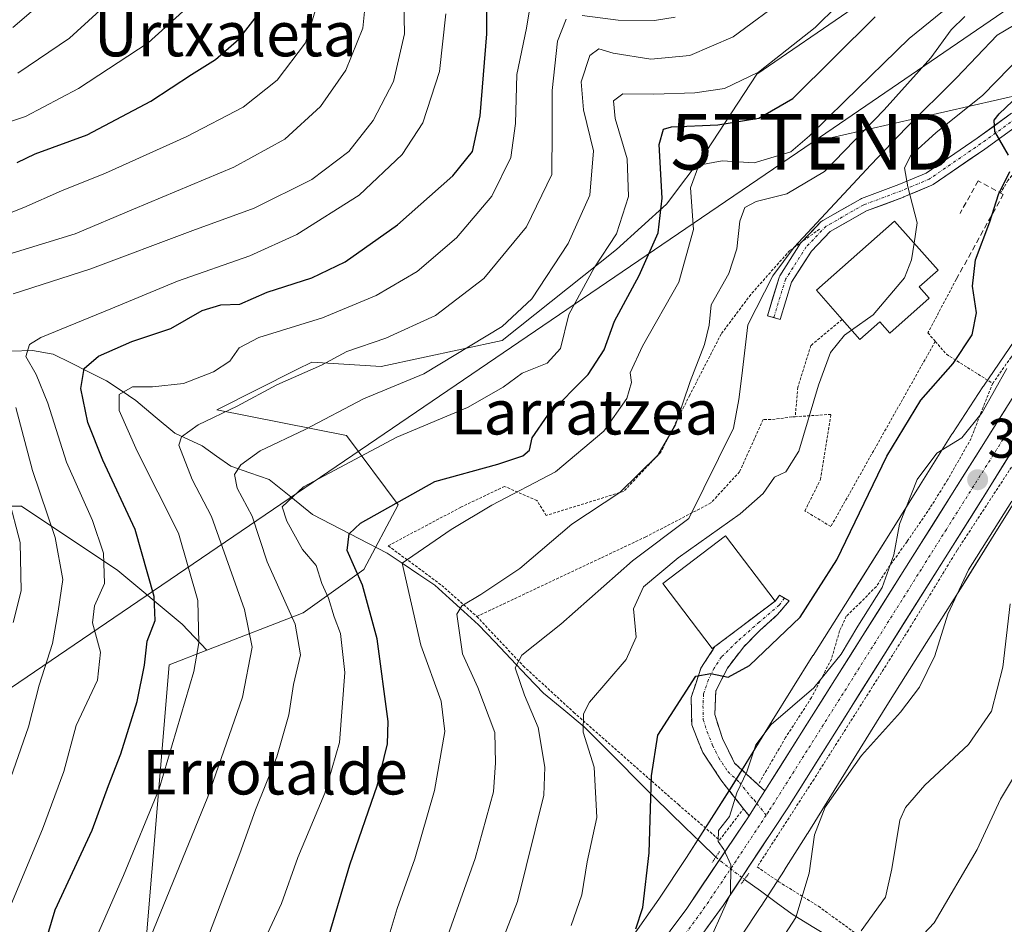
# Model space of a CAD drawing. Units: metres. Extents: x 596613 to 600051, y 4770757 to 4773120.
# Drawn here: x 598511 to 598687, y 4771854 to 4772016 of the extents above; entities that cross this region are included whole.
import ezdxf
from ezdxf.enums import TextEntityAlignment as Align

# ---------------------------------------------------------------- set-up
doc = ezdxf.new("R2010")
doc.units = ezdxf.units.M
doc.header["$MEASUREMENT"] = 0
for name, pattern in [('TRAZO_Y_PUNTO', [1, 0.5, -0.25, 0, -0.25]), ('TRAZOS', [0.75, 0.5, -0.25]), ('TRAZOS2', [0.375, 0.25, -0.125]), ('TRAZOSX2', [1.5, 1, -0.5])]:
    doc.linetypes.add(name, pattern=pattern)
doc.layers.get('0').update_dxf_attribs({"lineweight": 5})
for name, color, linetype, lineweight in [('Alambrada', 19, 'TRAZOS', 0), ('Arbolado forestal CxS', 92, 'Continuous', 0), ('Camino', 19, 'TRAZOSX2', 0), ('Camino Cxs', 19, 'Continuous', 0), ('Camino eje', 19, 'TRAZO_Y_PUNTO', 0), ('Carretera de calzada única', 19, 'Continuous', 13), ('Carretera de calzada única Cxs', 19, 'Continuous', 13), ('Carretera de calzada única eje', 19, 'TRAZO_Y_PUNTO', 0), ('Carátula', 7, 'Continuous', 5), ('Corriente natural lineal', 142, 'Continuous', 13), ('Corriente natural lineal oculto', 19, 'TRAZO_Y_PUNTO', 13), ('Curva de nivel maestra', 36, 'Continuous', 30), ('Curva de nivel normal', 36, 'Continuous', 0), ('Edificación', 1, 'Continuous', 13), ('Edificación Cxs', 1, 'Continuous', 13), ('Núcleo urbano CxS', 19, 'Continuous', 0), ('Obra de contención lineal', 1, 'TRAZOSX2', 13), ('Pista', 135, 'Continuous', 13), ('Pista Cxs', 135, 'Continuous', 0), ('Pista eje', 135, 'TRAZO_Y_PUNTO', 0), ('Prado CxS', 92, 'Continuous', 0), ('Puente lineal', 2, 'TRAZOS2', 0), ('Punto de cota en terreno', 7, 'Continuous', 0), ('Rótulo de punto de cota en terreno', 19, 'Continuous', 0), ('Tendido', 6, 'Continuous', 0), ('Texto cartográfico', 19, 'Continuous', 0), ('Torre de tendido puntual', 7, 'Continuous', 0)]:
    doc.layers.add(name, color=color, linetype=linetype, lineweight=lineweight)
doc.styles.add('Arial', font='txt', dxfattribs={"height": 0.2})

# ---------------------------------------------------------------- blocks, each defined once
blk = doc.blocks.new('*U157')
at = {"layer": 'Arbolado forestal CxS', "color": 92, "linetype": 'Continuous', "lineweight": 0}
blk.add_polyline3d([(598640.1555, 4771851.8199, 366.066), (598643.6889, 4771857.1483, 365.8688), (598643.7517, 4771857.2445, 365.8706), (598647.9069, 4771863.7105, 365.4535), (598647.9347, 4771863.7539, 365.4452), (598652.0527, 4771870.2539, 364.3951), (598652.0975, 4771870.3255, 364.3828), (598659.3487, 4771882.0421, 362.6957), (598666.6071, 4771893.7439, 364.3008), (598673.4053, 4771904.5339, 364.4684), (598680.2203, 4771915.3135, 362.4347), (598680.2459, 4771915.3543, 362.4265), (598685.8801, 4771924.3865, 361.8576), (598685.8837, 4771924.3921, 361.8579), (598691.4793, 4771933.3789, 362.7089)], dxfattribs=at)
blk = doc.blocks.new('*U160')
at = {"layer": 'Núcleo urbano CxS', "color": 19, "linetype": 'Continuous', "lineweight": 0}
for points in [[(598620.4065, 4771851.4099, 372.1285), (598625.3847, 4771858.4967, 371.6073), (598630.3219, 4771865.9425, 371.1642), (598634.4323, 4771872.3385, 370.136), (598638.5141, 4771878.7811, 369.7443), (598645.7451, 4771890.4653, 369.3531), (598645.7495, 4771890.4721, 369.3528), (598653.0249, 4771902.2011, 369.9198), (598653.0545, 4771902.2487, 369.922), (598659.8709, 4771913.0677, 369.9467), (598659.8775, 4771913.0783, 369.9474), (598666.6829, 4771923.8429, 368.8984), (598672.3027, 4771932.8517, 368.04), (598677.9473, 4771941.9169, 368.5798), (598678.0503, 4771942.0781, 368.5875), (598683.5437, 4771950.4471, 368.8251), (598683.5799, 4771950.5019, 368.8214), (598683.6305, 4771950.5767, 368.8154), (598689.2807, 4771958.8297, 368.2411)], [(598691.4793, 4771933.3789, 362.7089), (598685.8837, 4771924.3921, 361.8579), (598685.8801, 4771924.3865, 361.8576), (598680.2459, 4771915.3543, 362.4265), (598680.2203, 4771915.3135, 362.4347), (598673.4053, 4771904.5339, 364.4684), (598666.6071, 4771893.7439, 364.3008), (598659.3487, 4771882.0421, 362.6957), (598652.0975, 4771870.3255, 364.3828), (598652.0527, 4771870.2539, 364.3951), (598647.9347, 4771863.7539, 365.4452), (598647.9069, 4771863.7105, 365.4535), (598643.7517, 4771857.2445, 365.8706), (598643.6889, 4771857.1483, 365.8688), (598640.1555, 4771851.8199, 366.066)]]:
    blk.add_polyline3d(points, dxfattribs=at)
blk = doc.blocks.new('*U211')
at = {"layer": 'Curva de nivel normal', "color": 36, "linetype": 'Continuous', "lineweight": 0}
blk.add_polyline3d([(598602.76, 4772021.73, 420), (598601.63, 4772014.82, 420), (598599.89, 4772006.48, 420), (598599.65, 4771997.68, 420), (598598.8, 4771991.57, 420), (598595.43, 4771984.68, 420), (598589.09, 4771977.15, 420), (598582, 4771971.15, 420), (598574.67, 4771966.82, 420), (598565.02, 4771962.82, 420), (598553.62, 4771959.3, 420), (598550.06, 4771957.41, 420), (598548.38, 4771955.06, 420), (598545.5, 4771953.15, 420), (598540.1, 4771951.05, 420), (598534.56, 4771950.44, 420), (598530.93, 4771950.46, 420), (598528.57, 4771949.05, 420), (598528.57, 4771946.21, 420), (598531.78, 4771938.87, 420), (598539.22, 4771924.2, 420), (598542.69, 4771912.08, 420), (598542.83, 4771904.52, 420), (598541.95, 4771899.34, 420), (598535.74, 4771878.31, 420), (598529.33, 4771862.75, 420), (598522.15, 4771846.34, 420)], dxfattribs=at)
blk = doc.blocks.new('*U224')
at = {"layer": 'Curva de nivel normal', "color": 36, "linetype": 'Continuous', "lineweight": 0}
blk.add_polyline3d([(598648.5, 4772020.5201, 410), (598638.7401, 4772013.2402, 410), (598630.94, 4772009.9001, 410), (598623.9401, 4772009.25, 410), (598617.2001, 4772010.3, 410), (598614.6, 4772011.08, 410), (598613.03, 4772009.9001, 410), (598611.4601, 4772005.1501, 410), (598611.8601, 4772000.1501, 410), (598613.67, 4771992.8199, 410), (598613.03, 4771984.8201, 410), (598609.14, 4771976.1501, 410), (598602.5801, 4771966.26, 410), (598597.3, 4771961.27, 410), (598583.1901, 4771952.7901, 410), (598572.4, 4771948.27, 410), (598561.9001, 4771942.79, 410), (598553.8599, 4771938.9702, 410), (598550.3901, 4771936.43, 410), (598549.2701, 4771934.72, 410), (598549.7501, 4771932.2802, 410), (598552.4299, 4771927.2001, 410), (598555.1001, 4771919.0401, 410), (598560.1401, 4771907.8701, 410), (598561.0601, 4771902.3602, 410), (598559.84, 4771897.0099, 410), (598559.0101, 4771891.59, 410), (598556.87, 4771884.0401, 410), (598553.0301, 4771874.5302, 410), (598550.2299, 4771866.6801, 410), (598543.12, 4771848.1101, 410)], dxfattribs=at)
blk = doc.blocks.new('*U241')
at = {"layer": 'Curva de nivel normal', "color": 36, "linetype": 'Continuous', "lineweight": 0}
blk.add_polyline3d([(598508.66, 4771856.26, 430), (598514.81, 4771871.08, 430), (598518.6, 4771881.4, 430), (598520.83, 4771889.64, 430), (598524.66, 4771897.82, 430), (598525.21, 4771902.81, 430), (598523.78, 4771908.07, 430), (598524.14, 4771911.15, 430), (598525.92, 4771915.15, 430), (598525.76, 4771920.56, 430), (598523.79, 4771926.45, 430), (598519.12, 4771936.9, 430), (598515.74, 4771947.49, 430), (598513.64, 4771952.68, 430), (598511.78, 4771955.91, 430), (598512.47, 4771958.01, 430), (598514.5, 4771959.31, 430), (598527.07, 4771964.44, 430), (598539.03, 4771969.38, 430), (598551.99, 4771973.96, 430), (598560.46, 4771977.75, 430), (598571.6, 4771984.82, 430), (598579.32, 4771992.14, 430), (598583.04, 4771997.82, 430), (598586, 4772007.04, 430), (598587.18, 4772017.37, 430)], dxfattribs=at)
blk = doc.blocks.new('*U269')
at = {"layer": 'Curva de nivel maestra', "color": 36, "linetype": 'Continuous', "lineweight": 30}
blk.add_polyline3d([(598510.26, 4771990.67, 450), (598513.48, 4771992.25, 450), (598522.79, 4771995.69, 450), (598534.25, 4772001.68, 450), (598541.55, 4772006.49, 450), (598545.82, 4772009.19, 450), (598550, 4772012.82, 450), (598553.39, 4772017.15, 450)], dxfattribs=at)
blk = doc.blocks.new('*U275')
at = {"layer": 'Curva de nivel maestra', "color": 36, "linetype": 'Continuous', "lineweight": 30}
blk.add_polyline3d([(598514.28, 4771847.15, 425), (598517.04, 4771856.57, 425), (598523.68, 4771870.9, 425), (598526.63, 4771878.88, 425), (598528.84, 4771884.56, 425), (598531.77, 4771893.96, 425), (598533.08, 4771900.5, 425), (598533.6, 4771904.82, 425), (598535, 4771908.49, 425), (598534.86, 4771912.82, 425), (598531.43, 4771924.83, 425), (598525.62, 4771937.29, 425), (598522.94, 4771944.03, 425), (598521.69, 4771950.14, 425), (598522.3, 4771953.7, 425), (598524.87, 4771955.96, 425), (598530.84, 4771958.58, 425), (598537.85, 4771960.9, 425), (598543.46, 4771964.12, 425), (598546.8, 4771965.18, 425), (598550.2, 4771965.29, 425), (598555.1, 4771967.42, 425), (598563.1, 4771969.98, 425), (598569.12, 4771972.88, 425), (598578.51, 4771979.5, 425), (598588.45, 4771988.28, 425), (598591.95, 4771992.66, 425), (598593.32, 4771999.08, 425), (598594.54, 4772013.82, 425), (598594.45, 4772025.15, 425)], dxfattribs=at)
blk = doc.blocks.new('5PATER')
at = {"layer": 'Carátula', "linetype": 'Continuous', "lineweight": 5}
h = blk.add_hatch(color=250, dxfattribs=at)
edge = h.paths.add_edge_path()
edge.add_ellipse((0, 0.01), major_axis=(-1.33, -1.34), ratio=0.999422, start_angle=0, end_angle=360)
blk = doc.blocks.new('5TTEND')
blk.add_text('5TTEND', height=10).set_placement((0, 0), align=Align.MIDDLE_CENTER)

msp = doc.modelspace()

# ---------------------------------------------------------------- linework, layer by layer
at = {"layer": 'Alambrada', "color": 19, "linetype": 'TRAZOS', "lineweight": 0}
for points in [[(598685.29, 4771951.06, 370.56), (598688.6, 4771955.77, 370.3), (598696.24, 4771964.59, 367.58), (598699.57, 4771968.99, 367.24), (598710.92, 4771984.71, 366.65), (598707.6, 4771991.23, 367.94), (598703.8, 4771996.24, 369.36), (598700.37, 4771998.75, 370.57), (598698.44, 4771998.96, 371.27), (598695.53, 4771996.85, 371.96), (598691.83, 4771992.59, 373.1), (598688.03, 4771987.48, 374.35), (598686.68, 4771985.21, 374.73)], [(598654.21, 4771978.74, 384.47), (598648.89, 4771974.91, 385.07), (598641.88, 4771967.01, 385.85), (598636.57, 4771959.92, 388), (598630.94, 4771948.96, 389.07), (598625.76, 4771938.74, 390.06), (598619.07, 4771931.67, 389.58), (598605.19, 4771927.37, 391.65), (598603.51, 4771930.03, 393.36), (598597.71, 4771932.58, 396.5), (598589.87, 4771928.84, 396.44), (598576.83, 4771921.92, 397.04), (598586.43, 4771914.81, 391.31), (598592.73, 4771909.22, 388.94)], [(598678.75, 4771969.73, 377.05), (598673.67, 4771960.13, 377.72), (598674.99, 4771958.59, 376.86)], [(598658.28, 4771962.53, 380.47), (598652.67, 4771957.85, 381.9), (598650.32, 4771950.37, 381.81), (598649.86, 4771945.07, 381.05)], [(598674.99, 4771958.59, 376.86), (598656.26, 4771925.37, 376.35), (598651.58, 4771928.18, 377.24), (598654.39, 4771933.8, 377.57), (598656.27, 4771945.5, 378.12), (598649.86, 4771945.07, 381.05)], [(598674.99, 4771958.59, 376.86), (598676.98, 4771956.29, 375.55), (598685.29, 4771951.06, 370.56)], [(598685.29, 4771951.06, 370.56), (598683.57, 4771946.78, 370.26), (598681.42, 4771941.16, 369.12), (598677.21, 4771933.76, 368.02), (598674.06, 4771928.73, 368.12), (598669.93, 4771922.68, 368.96), (598666.44, 4771917.8, 370.17), (598664.39, 4771914.57, 370.31), (598661.62, 4771911.8, 371.01), (598659.02, 4771909.27, 371.29), (598657.83, 4771906.64, 371.28), (598656.35, 4771901.58, 370.58), (598652.78, 4771894.68, 369.71), (598648.14, 4771887.51, 369.33), (598643.19, 4771879.01, 369.55)], [(598649.86, 4771945.07, 381.05), (598649.25, 4771945.03, 381.22), (598645.5, 4771944.56, 382.32), (598644.1, 4771944.56, 382.91), (598639.88, 4771935.21, 383.52), (598634.73, 4771929.59, 383.52), (598623.03, 4771923.51, 385.61), (598592.73, 4771909.22, 388.94)], [(598688.67, 4771936.04, 366.49), (598678.91, 4771921.11, 366.77), (598670.16, 4771906.77, 367.69), (598653.23, 4771880.04, 367.87), (598643.03, 4771864.27, 368.87), (598646.9, 4771861.63, 366.5), (598654.03, 4771857.21, 363.46), (598661.21, 4771851.99, 359.86), (598667.39, 4771847.67, 355.69), (598671.99, 4771844.23, 352.15), (598677.12, 4771841.06, 350.33), (598682.21, 4771839.64, 349.6)], [(598592.73, 4771909.22, 388.94), (598601.05, 4771900.36, 384.51), (598610.12, 4771892.02, 380.45), (598623.55, 4771880.17, 375.14), (598628.89, 4771875.46, 372.93), (598636.28, 4771869.08, 369.88), (598640.57, 4771874.7, 369.72)]]:
    msp.add_polyline3d(points, dxfattribs=at)
at = {"layer": 'Arbolado forestal CxS', "color": 92, "linetype": 'Continuous', "lineweight": 0}
for points in [[(598705.66, 4772041.27, 393.79), (598682.67, 4772030.79, 395.91), (598660.28, 4772018.38, 399.83), (598642.97, 4772006.54, 401.96), (598633.88, 4771992.68, 393.14), (598626.76, 4771983.24, 397.41), (598617.76, 4771975.1, 401.37), (598597.25, 4771958.76, 405.73), (598575.54, 4771954.1, 409.63), (598563.13, 4771954.88, 413.08), (598560.45, 4771953.54, 412.96), (598546.07, 4771946.34, 412.93), (598569.34, 4771941.69, 404.58), (598578.64, 4771929.27, 397.38), (598572.44, 4771917.64, 398.5), (598561.58, 4771909.88, 407.51), (598544.28, 4771903.18, 417.77)], [(598660.28, 4772018.38, 399.83), (598642.97, 4772006.54, 401.96), (598633.88, 4771992.68, 393.14), (598626.76, 4771983.24, 397.41), (598617.76, 4771975.1, 401.37), (598597.25, 4771958.76, 405.73), (598575.54, 4771954.1, 409.63), (598563.13, 4771954.88, 413.08), (598560.45, 4771953.54, 412.96), (598546.07, 4771946.34, 412.93), (598569.34, 4771941.69, 404.58), (598578.64, 4771929.27, 397.38), (598572.44, 4771917.64, 398.5), (598561.58, 4771909.88, 407.51), (598544.28, 4771903.18, 417.77), (598539.88, 4771907.87, 420.59), (598528.34, 4771917.49, 427.69), (598511.02, 4771929.03, 437.48), (598490.82, 4771929.03, 451.31)], [(598691.48, 4771933.38, 362.71), (598685.88, 4771924.39, 361.86), (598685.88, 4771924.39, 361.86), (598680.25, 4771915.35, 362.43), (598680.22, 4771915.31, 362.43), (598673.41, 4771904.53, 364.47), (598666.61, 4771893.74, 364.3), (598659.35, 4771882.04, 362.7), (598652.1, 4771870.33, 364.38), (598652.05, 4771870.25, 364.4), (598647.93, 4771863.75, 365.45), (598647.91, 4771863.71, 365.45), (598643.75, 4771857.24, 365.87), (598643.69, 4771857.15, 365.87), (598640.16, 4771851.82, 366.07)], [(598544.28, 4771903.18, 417.77), (598539.88, 4771907.87, 420.59), (598528.34, 4771917.49, 427.69), (598511.02, 4771929.03, 437.48), (598490.82, 4771929.03, 451.31), (598471.59, 4771915.57, 459.77), (598452.35, 4771920.37, 465.34), (598419.64, 4771921.34, 483.18), (598397.68, 4771916.27, 494.52), (598369.62, 4771909.79, 512.07), (598316.72, 4771910.75, 543.2), (598304.3, 4771907.84, 549.41), (598293.88, 4771905.65, 553.91), (598290.36, 4771899.32, 554.82)], [(598544.28, 4771903.18, 417.77), (598539.88, 4771907.87, 420.59), (598528.34, 4771917.49, 427.69), (598511.02, 4771929.03, 437.48), (598490.82, 4771929.03, 451.31), (598471.59, 4771915.57, 459.77), (598452.35, 4771920.37, 465.34), (598419.64, 4771921.34, 483.18), (598397.68, 4771916.27, 494.52), (598369.62, 4771909.79, 512.07), (598316.72, 4771910.75, 543.2), (598304.3, 4771907.84, 549.41), (598293.88, 4771905.65, 553.91), (598290.36, 4771899.32, 554.82)], [(598490.82, 4771929.03, 451.31), (598511.02, 4771929.03, 437.48), (598528.34, 4771917.49, 427.69), (598539.88, 4771907.87, 420.59), (598544.28, 4771903.18, 417.77), (598537.54, 4771900.57, 420.87), (598532.88, 4771844.71, 412.25), (598531.22, 4771826.11, 409.73), (598522.57, 4771806.87, 400.94), (598520.64, 4771789.56, 394.69), (598520.64, 4771765.51, 391.54), (598522.57, 4771746.27, 387.78), (598520.64, 4771714.53, 383.75), (598516.35, 4771699.21, 386), (598512.09, 4771694.91, 387.21), (598508.53, 4771688.42, 386.67)], [(598544.28, 4771903.18, 417.77), (598537.54, 4771900.57, 420.87), (598532.88, 4771844.71, 412.25)]]:
    msp.add_polyline3d(points, dxfattribs=at)
at = {"layer": 'Camino', "color": 19, "linetype": 'TRAZOSX2', "lineweight": 0}
for points in [[(598647.92, 4771912.53), (598648.78, 4771912.04), (598646.7, 4771909.55), (598643.49, 4771906.72), (598640.62, 4771903.8), (598637.69, 4771899.97), (598635.62, 4771895.88), (598635.42, 4771891.65), (598636.81, 4771887.3), (598638.99, 4771882.89), (598643.19, 4771879.02), (598643.2, 4771879.01), (598644.4, 4771877.92)], [(598635.45, 4771903.81), (598638.73, 4771906.3), (598642.48, 4771909.14), (598646.16, 4771911.94), (598646.23, 4771911.99)], [(598646.23, 4771911.99), (598647.06, 4771913.02), (598647.92, 4771912.53)], [(598641.57, 4771873.44), (598640.58, 4771874.7), (598636.53, 4771879.89), (598633.26, 4771884.84), (598631.29, 4771889.8), (598631.19, 4771894.7), (598632.94, 4771899.92), (598635.45, 4771903.81)]]:
    msp.add_lwpolyline(points, dxfattribs=at)
at = {"layer": 'Camino Cxs', "color": 19, "linetype": 'Continuous', "lineweight": 0}
for points in [[(598644.4, 4771877.92), (598642.99, 4771875.68)], [(598642.99, 4771875.68), (598641.57, 4771873.44)]]:
    msp.add_lwpolyline(points, dxfattribs=at)
msp.add_polyline3d([(598644.4, 4771877.92, 369.47), (598642.99, 4771875.68, 369.55), (598641.57, 4771873.44, 369.61), (598640.58, 4771874.7, 369.72), (598638.56, 4771877.3, 370.01), (598636.53, 4771879.89, 370.49), (598634.9, 4771882.37, 371.15), (598633.26, 4771884.84, 371.69), (598632.28, 4771887.32, 372.2), (598631.29, 4771889.8, 372.78), (598631.19, 4771894.7, 373.84), (598632.07, 4771897.31, 374.42), (598632.94, 4771899.92, 375.19), (598635.45, 4771903.81, 376.32), (598639.02, 4771906.52, 376.93), (598642.59, 4771909.23, 377.37), (598646.16, 4771911.94, 377.31), (598646.23, 4771911.99, 377.31), (598647.06, 4771913.02, 377.24), (598648.78, 4771912.04, 376.61), (598646.7, 4771909.55, 377.04), (598643.49, 4771906.72, 376.65), (598640.62, 4771903.8, 376.44), (598637.69, 4771899.97, 375.15), (598635.62, 4771895.88, 374), (598635.42, 4771891.65, 372.8), (598636.81, 4771887.3, 371.61), (598638.99, 4771882.89, 370.41), (598641.09, 4771880.95, 369.88), (598643.19, 4771879.02, 369.55), (598643.2, 4771879.01, 369.55), (598644.4, 4771877.92, 369.47)], close=True, dxfattribs=at)
at = {"layer": 'Camino eje', "color": 19, "linetype": 'TRAZO_Y_PUNTO', "lineweight": 0}
for points in [[(598647.92, 4771912.53), (598647, 4771911.25), (598643.41, 4771908.22), (598639.39, 4771904.67), (598636.62, 4771901.96), (598635.32, 4771899.95), (598634.28, 4771897.9), (598633.41, 4771895.29), (598633.31, 4771893.18), (598633.36, 4771890.73), (598634.05, 4771888.55), (598635.04, 4771886.07), (598636.13, 4771883.87), (598637.76, 4771881.39), (598639.87, 4771879.45), (598641.89, 4771876.86), (598642.49, 4771876.31), (598642.99, 4771875.68)], [(598642.99, 4771875.68), (598644.65, 4771873.55)]]:
    msp.add_lwpolyline(points, dxfattribs=at)
at = {"layer": 'Carretera de calzada única', "color": 19, "linetype": 'Continuous', "lineweight": 13}
for points in [[(598644.4, 4771877.92), (598669.51, 4771917.75), (598698.07, 4771963.09), (598703.92, 4771971.17), (598706.94, 4771974.84), (598712.87, 4771980.48), (598715.49, 4771982.47)], [(598696.67, 4771951.66), (598684.46, 4771931.99), (598648.53, 4771874.89), (598636.92, 4771857.34), (598628.17, 4771845.34)], [(598624.44, 4771848.81), (598630.39, 4771856.84), (598641.57, 4771873.44)]]:
    msp.add_lwpolyline(points, dxfattribs=at)
at = {"layer": 'Carretera de calzada única Cxs', "color": 19, "linetype": 'Continuous', "lineweight": 13}
for points in [[(598644.4, 4771877.92), (598642.99, 4771875.68)], [(598642.99, 4771875.68), (598641.57, 4771873.44)]]:
    msp.add_lwpolyline(points, dxfattribs=at)
for points in [[(598627.42, 4771852.83, 371.04), (598630.39, 4771856.84, 371.04), (598632.63, 4771860.16, 370.82), (598634.86, 4771863.48, 370.64), (598637.1, 4771866.8, 369.84), (598639.33, 4771870.12, 369.78), (598641.57, 4771873.44, 369.61), (598642.99, 4771875.68, 369.55), (598644.4, 4771877.92, 369.47), (598646.91, 4771881.9, 369.25), (598649.42, 4771885.89, 369.21), (598651.93, 4771889.87, 369.21), (598654.44, 4771893.85, 369.27), (598656.96, 4771897.84, 369.27), (598659.47, 4771901.82, 369.51), (598661.98, 4771905.8, 369.09), (598664.49, 4771909.78, 369.19), (598667, 4771913.77, 368.77), (598669.51, 4771917.75, 368.9), (598672.11, 4771921.87, 368.24), (598674.7, 4771925.99, 368.02), (598677.3, 4771930.12, 367.76), (598679.9, 4771934.24, 367.78), (598682.49, 4771938.36, 367.78), (598685.09, 4771942.48, 368.21), (598687.68, 4771946.6, 368.03)], [(598689.34, 4771939.86, 367), (598686.9, 4771935.92, 367.15), (598684.46, 4771931.99, 367), (598681.89, 4771927.91, 367.34), (598679.33, 4771923.83, 367.5), (598676.76, 4771919.75, 367.51), (598674.19, 4771915.68, 367.32), (598671.63, 4771911.6, 367.96), (598669.06, 4771907.52, 368), (598666.5, 4771903.44, 368.48), (598663.93, 4771899.36, 368.25), (598661.36, 4771895.28, 368.6), (598658.8, 4771891.2, 368.27), (598656.23, 4771887.13, 368.66), (598653.66, 4771883.05, 368.42), (598651.1, 4771878.97, 368.99), (598648.53, 4771874.89, 368.47), (598646.21, 4771871.38, 369.1), (598643.89, 4771867.87, 369.08), (598641.56, 4771864.36, 369.71), (598639.24, 4771860.85, 369.71), (598636.92, 4771857.34, 369.95), (598634, 4771853.34, 370.01)]]:
    msp.add_polyline3d(points, dxfattribs=at)
at = {"layer": 'Carretera de calzada única eje', "color": 19, "linetype": 'TRAZO_Y_PUNTO', "lineweight": 0}
for points in [[(598717.81, 4771981.12), (598716.07, 4771979.81), (598713.37, 4771977.55), (598710.41, 4771974.73), (598708.64, 4771972.94), (598707.14, 4771971.1), (598705.94, 4771969.65), (598703.03, 4771965.6), (598697.37, 4771957.38), (598691.26, 4771947.54), (598676.98, 4771924.86), (598672.5, 4771917.73), (598659.03, 4771896.32), (598645.05, 4771874.16), (598644.65, 4771873.55)], [(598644.65, 4771873.55), (598639.25, 4771865.39), (598633.66, 4771857.09), (598629.28, 4771851.09)]]:
    msp.add_lwpolyline(points, dxfattribs=at)
at = {"layer": 'Corriente natural lineal', "color": 142, "linetype": 'Continuous', "lineweight": 13}
for points in [[(598509.11, 4771956.86, 431.2), (598512.98, 4771956.98, 429.48), (598516.69, 4771956.33, 428.18), (598519.88, 4771954.72, 426.88), (598523.07, 4771953.11, 424.85), (598526.26, 4771951.51, 422.3), (598528.9, 4771949.76, 420.13), (598531.53, 4771948.01, 417.74), (598535.03, 4771945.08, 417.18), (598538.53, 4771942.15, 415.37), (598540.99, 4771940.98, 414.14), (598543.45, 4771939.82, 413.04), (598546.01, 4771938.01, 411.86), (598548.56, 4771936.21, 410.65), (598552, 4771935, 408.82), (598555.44, 4771933.79, 407.23), (598559.34, 4771930.67, 405.1), (598563.23, 4771927.55, 403.21), (598566.59, 4771925.81, 401.33), (598569.95, 4771924.08, 399.45), (598573.3, 4771922.34, 398.12), (598576.66, 4771920.6, 396.64), (598579.51, 4771918.68, 394.7), (598582.35, 4771916.76, 393.4), (598585.2, 4771914.84, 391.88), (598587.81, 4771912.47, 390.61), (598590.42, 4771910.11, 389.81), (598593.03, 4771907.74, 388.54), (598595.94, 4771904.68, 386.68), (598598.85, 4771901.61, 385.5), (598601.76, 4771898.54, 383.79), (598604.67, 4771895.47, 382.74), (598608.34, 4771892.44, 381), (598612.01, 4771889.41, 379.69), (598615.16, 4771886.24, 378.47), (598618.31, 4771883.07, 377.35), (598621.46, 4771879.89, 376), (598624.61, 4771876.72, 374.65), (598627.36, 4771874.04, 373.41), (598630.1, 4771871.37, 372.3), (598632.85, 4771868.69, 371.2), (598635.59, 4771866.01, 370.24)], [(598640.74, 4771862.04, 369.61), (598643.6, 4771859.96, 368.15), (598646.46, 4771857.87, 366.62), (598649.32, 4771855.78, 365.03), (598652.9, 4771853.6, 363.27), (598656.48, 4771851.41, 361.41), (598660.06, 4771849.23, 359.37), (598663, 4771847.22, 357.32), (598665.95, 4771845.21, 354.77), (598668.89, 4771843.2, 352.63), (598672.13, 4771841.1, 351.26), (598675.36, 4771838.99, 350.32), (598678.6, 4771836.89, 349.7), (598681.92, 4771834.92, 349.15), (598682.69, 4771834.47, 349.09)]]:
    msp.add_polyline3d(points, dxfattribs=at)
at = {"layer": 'Corriente natural lineal oculto', "color": 19, "linetype": 'TRAZO_Y_PUNTO', "lineweight": 13}
msp.add_polyline3d([(598635.59, 4771866.01, 370.24), (598638.17, 4771864.03, 369.93), (598640.74, 4771862.04, 369.61)], dxfattribs=at)
at = {"layer": 'Curva de nivel maestra', "color": 36, "linetype": 'Continuous', "lineweight": 30}
for points in [[(598566.25, 4771852.06, 400), (598569.96, 4771864.68, 400), (598574.9, 4771879.02, 400), (598576.7, 4771886.39, 400), (598576.83, 4771890.4, 400), (598574.84, 4771905.21, 400), (598572.22, 4771914.84, 400), (598569.49, 4771921.06, 400), (598569.82, 4771924.06, 400), (598571.83, 4771925.95, 400), (598585.18, 4771933.45, 400), (598596.52, 4771936.58, 400), (598601.01, 4771938.03, 400), (598602.18, 4771939.1, 400), (598602.67, 4771941.26, 400), (598605.48, 4771945.34, 400), (598612.7, 4771952.68, 400), (598615.6, 4771957.08, 400), (598617.46, 4771962.2, 400), (598621.83, 4771970.39, 400), (598625.27, 4771978.1, 400), (598625.97, 4771984.32, 400), (598625.47, 4771993.93, 400), (598626.25, 4771996.71, 400), (598627.66, 4771997.08, 400), (598635.95, 4771997.43, 400), (598643.3, 4771998.68, 400), (598649.42, 4772002.17, 400), (598664.18, 4772016.82, 400)], [(598688.1, 4771992.01, 375), (598685.66, 4771996.25, 375), (598685.58, 4771998.31, 375), (598686.44, 4771999.43, 375), (598691.32, 4772004.02, 375)], [(598621.26, 4771853.15, 375), (598622.51, 4771856.99, 375), (598623.63, 4771866.82, 375), (598624.07, 4771880.63, 375), (598625.21, 4771887.93, 375), (598632.03, 4771898.53, 375), (598634.71, 4771899, 375), (598637.8, 4771898.32, 375), (598641.63, 4771900.4, 375), (598650.73, 4771909.11, 375), (598657.32, 4771919.38, 375), (598666.29, 4771937.97, 375), (598672.42, 4771948.06, 375), (598678.17, 4771954.6, 375), (598681.63, 4771959.77, 375), (598682.36, 4771963.74, 375), (598681.66, 4771968.51, 375), (598682.23, 4771973.21, 375), (598684.79, 4771980.08, 375), (598686.36, 4771984.94, 375), (598688.35, 4771989.09, 375)]]:
    msp.add_polyline3d(points, dxfattribs=at)
at = {"layer": 'Curva de nivel normal', "color": 36, "linetype": 'Continuous', "lineweight": 0}
for points in [[(598509.56, 4771967.14, 435), (598523.28, 4771971.55, 435), (598541.75, 4771978.49, 435), (598552.77, 4771982.51, 435), (598563.1, 4771987.65, 435), (598569.77, 4771992.68, 435), (598574.1, 4771998.24, 435), (598577.78, 4772005.25, 435), (598579.76, 4772013.82, 435), (598579.5, 4772025.59, 435)], [(598510.36, 4772006.71, 460), (598519.61, 4772013.04, 460), (598533.99, 4772026.15, 460)], [(598553.5, 4771848.76, 405), (598557.66, 4771857.69, 405), (598560.62, 4771865.95, 405), (598565.44, 4771877.51, 405), (598568.08, 4771886.58, 405), (598569.03, 4771899.18, 405), (598568.28, 4771906.15, 405), (598567.15, 4771909.15, 405), (598566.1, 4771912.49, 405), (598564.9, 4771915.15, 405), (598563.88, 4771918.4, 405), (598561.46, 4771921.22, 405), (598558.61, 4771926.34, 405), (598557.79, 4771928.89, 405), (598561.62, 4771932.47, 405), (598578.35, 4771941.4, 405), (598591.08, 4771946.7, 405), (598597.46, 4771950.4, 405), (598600.85, 4771952.88, 405), (598605.32, 4771954.68, 405), (598607.77, 4771957.32, 405), (598609.25, 4771963.43, 405), (598613.8, 4771971.82, 405), (598617.81, 4771977.88, 405), (598619.97, 4771984.6, 405), (598619.68, 4771991.36, 405), (598617.56, 4771998.61, 405), (598617.26, 4772001.74, 405), (598618.94, 4772003.02, 405), (598624.49, 4772002.97, 405), (598631.83, 4772003.22, 405), (598637.14, 4772004, 405), (598643.26, 4772006.92, 405), (598653.43, 4772014.94, 405), (598661.43, 4772022.91, 405)], [(598564.2, 4772019.49, 445), (598561.99, 4772012.19, 445), (598556.89, 4772005.49, 445), (598550.81, 4772000.66, 445), (598540.67, 4771995.34, 445), (598526.1, 4771988.76, 445), (598518.18, 4771985.59, 445), (598511.43, 4771982.62, 445), (598500.74, 4771978.39, 445)], [(598541.83, 4772019.49, 455), (598533.73, 4772012.2, 455), (598521.26, 4772003.98, 455), (598511.77, 4771998.98, 455), (598502.77, 4771995.98, 455)], [(598508.58, 4771974.18, 440), (598520.64, 4771977.88, 440), (598531.1, 4771982.34, 440), (598549.1, 4771989.85, 440), (598558.27, 4771994.9, 440), (598564.66, 4772000.76, 440), (598569.2, 4772007.27, 440), (598572.27, 4772014.79, 440), (598572.84, 4772020.23, 440)], [(598575.76, 4771847.87, 395), (598578.41, 4771856.82, 395), (598581.58, 4771865.72, 395), (598585.15, 4771877.98, 395), (598586.99, 4771888.56, 395), (598586.35, 4771894.03, 395), (598582.71, 4771904.07, 395), (598579.33, 4771918.82, 395), (598588.15, 4771924.82, 395), (598595.42, 4771929.18, 395), (598606.83, 4771935.16, 395), (598615.5, 4771942.51, 395), (598619.66, 4771948.35, 395), (598620.5, 4771951.22, 395), (598620.22, 4771952.94, 395), (598622.48, 4771957.76, 395), (598628.98, 4771969.22, 395), (598631.6, 4771978.7, 395), (598631.08, 4771986.15, 395), (598632.54, 4771990.24, 395), (598636.75, 4771991.02, 395), (598642.52, 4771990.66, 395), (598649.1, 4771992.6, 395), (598652.43, 4771995.48, 395), (598658.77, 4772001.73, 395), (598670.33, 4772012.97, 395), (598678.78, 4772019.88, 395)], [(598698.1, 4772020.76, 385), (598686.1, 4772013.53, 385), (598678.77, 4772005.92, 385), (598669.77, 4771996.9, 385), (598663.41, 4771990.26, 385), (598649.64, 4771975.49, 385), (598645.82, 4771970.38, 385), (598641.34, 4771961.56, 385), (598640.3, 4771952.39, 385), (598639.76, 4771948.14, 385), (598638.76, 4771943, 385), (598630.78, 4771926.82, 385), (598620.64, 4771919.23, 385), (598607.82, 4771907.85, 385), (598600.78, 4771902.27, 385), (598599.62, 4771900.02, 385), (598601.26, 4771895.1, 385), (598603.74, 4771889.27, 385), (598604.94, 4771882.18, 385), (598604.74, 4771877.17, 385), (598600.03, 4771858.1, 385), (598593.84, 4771842.22, 385)], [(598514.43, 4772019.2, 465), (598509.48, 4772014.94, 465)], [(598533.11, 4771849.04, 415), (598544.45, 4771876.88, 415), (598550.67, 4771894.76, 415), (598552.4, 4771903.69, 415), (598551.04, 4771910.49, 415), (598545.12, 4771927.17, 415), (598541.66, 4771933.82, 415), (598539.28, 4771939.94, 415), (598539.73, 4771941.46, 415), (598542.71, 4771943.61, 415), (598549.71, 4771946.94, 415), (598556.87, 4771950.78, 415), (598564.88, 4771954.33, 415), (598569.41, 4771956.78, 415), (598576.4, 4771959.17, 415), (598585.33, 4771963.24, 415), (598593.99, 4771969.9, 415), (598601.62, 4771979.16, 415), (598606.17, 4771988.55, 415), (598606.27, 4771996.49, 415), (598606.26, 4772003.65, 415), (598607.19, 4772012.49, 415), (598608.73, 4772016.43, 415)], [(598585.55, 4771846.39, 390), (598592.4, 4771865.79, 390), (598595.69, 4771877.78, 390), (598596.06, 4771882.95, 390), (598595.95, 4771888.38, 390), (598592.91, 4771896.45, 390), (598590.14, 4771902.51, 390), (598589.12, 4771909.64, 390), (598590.04, 4771911.15, 390), (598593.47, 4771913.15, 390), (598600.43, 4771917.82, 390), (598609.76, 4771925.82, 390), (598618.38, 4771931.49, 390), (598625.21, 4771938.15, 390), (598628.36, 4771943.63, 390), (598631.02, 4771951.4, 390), (598633.6, 4771958.06, 390), (598634.42, 4771961.49, 390), (598634.79, 4771965.18, 390), (598637.94, 4771970.76, 390), (598639.38, 4771975.23, 390), (598639.89, 4771980.15, 390), (598640.82, 4771982.64, 390), (598642.88, 4771983.7, 390), (598648.34, 4771985.08, 390), (598655.1, 4771989.1, 390), (598665.83, 4772000.15, 390), (598674.19, 4772009.49, 390), (598677.82, 4772014.49, 390), (598680.31, 4772016.92, 390)], [(598611.62, 4772017.11, 415), (598618.09, 4772016.25, 415), (598624.62, 4772016.16, 415), (598628.31, 4772016.78, 415)], [(598671.18, 4771976.24, 380), (598671.72, 4771979.87, 380), (598670.04, 4771986.35, 380), (598669.46, 4771989.73, 380), (598670.63, 4771991.96, 380), (598675.1, 4771996, 380), (598683.5, 4772002.77, 380), (598690.71, 4772010.14, 380)], [(598659.96, 4771960.63, 380), (598663.83, 4771963.35, 380), (598669.46, 4771970.03, 380), (598670.73, 4771973.26, 380), (598671.18, 4771976.24, 380)], [(598609.67, 4771853.77, 380), (598611.58, 4771859.24, 380), (598612.53, 4771865.21, 380), (598614.24, 4771873.17, 380), (598613.76, 4771882.15, 380), (598611.82, 4771888.49, 380), (598611.84, 4771891.77, 380), (598612.96, 4771893.82, 380), (598619.54, 4771901.49, 380), (598621.32, 4771905.53, 380), (598620.85, 4771910.57, 380), (598622.66, 4771914.54, 380), (598628.83, 4771919.77, 380), (598639.95, 4771927.65, 380), (598644.1, 4771931.3, 380), (598646.12, 4771934.23, 380), (598648.2, 4771935.19, 380), (598650.52, 4771938.9, 380), (598654.01, 4771950.75, 380), (598656.16, 4771956.63, 380), (598658.7, 4771959.74, 380), (598659.96, 4771960.63, 380)], [(598633.39, 4771848.58, 370), (598638.24, 4771859.43, 370), (598638.28, 4771864.64, 370), (598637.06, 4771867.41, 370), (598636.04, 4771868.85, 370), (598636.12, 4771870.79, 370), (598638.06, 4771873.34, 370), (598639.4, 4771877.56, 370), (598641.15, 4771881.34, 370), (598642.81, 4771886.16, 370), (598645.56, 4771889.82, 370), (598653.17, 4771896.41, 370), (598658.12, 4771902.47, 370), (598661.08, 4771907.49, 370), (598665.45, 4771914.44, 370), (598667.56, 4771920.31, 370), (598668.55, 4771925.78, 370), (598671.73, 4771933.82, 370), (598675.29, 4771938.52, 370), (598679.73, 4771941.29, 370), (598683.38, 4771945.83, 370), (598687.83, 4771953.73, 370)], [(598507.74, 4771876.39, 435), (598512.27, 4771889.4, 435), (598514.22, 4771896.88, 435), (598516.6, 4771904.38, 435), (598517.63, 4771910.19, 435), (598518.46, 4771915.84, 435), (598517.04, 4771923.42, 435), (598513.02, 4771935.4, 435), (598509.98, 4771946.7, 435)], [(598509.51, 4771908.15, 440), (598510.97, 4771913.82, 440), (598510.78, 4771922.49, 440), (598508.68, 4771930.49, 440)], [(598645.46, 4771848.23, 365), (598649.96, 4771855.18, 365), (598652.37, 4771863.18, 365), (598653.31, 4771870.03, 365), (598655.23, 4771874.98, 365), (598661.75, 4771884.28, 365), (598668.73, 4771892.04, 365), (598672.18, 4771896.54, 365), (598674.88, 4771902.16, 365), (598677.27, 4771909.61, 365), (598680.94, 4771917.61, 365), (598688.74, 4771929.91, 365)], [(598688.4, 4771911.49, 360), (598687.1, 4771900.1, 360), (598685.07, 4771892.25, 360), (598680.96, 4771886.24, 360), (598673.1, 4771878.94, 360), (598669.62, 4771874.93, 360), (598668.62, 4771872.64, 360), (598667.18, 4771863.96, 360), (598666.07, 4771858.82, 360), (598661.71, 4771852.82, 360)], [(598691.43, 4771884.33, 355), (598686.68, 4771876.46, 355), (598682.52, 4771867.39, 355), (598674.76, 4771854.26, 355), (598667.2, 4771846.17, 355)]]:
    msp.add_polyline3d(points, dxfattribs=at)
at = {"layer": 'Edificación', "color": 1, "linetype": 'Continuous', "lineweight": 13}
for points in [[(598673.89, 4771966.34, 378.69), (598666.82, 4771960.09, 378.88), (598665.03, 4771962.1, 379.48), (598661.46, 4771958.94, 378.87), (598658.28, 4771962.53, 380.47), (598653.66, 4771967.76, 382.95), (598667.69, 4771980.18, 381.19), (598675.5, 4771971.36, 379.01), (598672.1, 4771968.37, 379.28), (598673.89, 4771966.34, 378.69)], [(598646.23, 4771911.99, 377.31), (598634.98, 4771903.45, 376.24), (598626.1, 4771915.16, 378.4), (598637.34, 4771923.69, 377.95), (598646.23, 4771911.99, 377.31)]]:
    msp.add_polyline3d(points, dxfattribs=at)
at = {"layer": 'Edificación Cxs', "color": 1, "linetype": 'Continuous', "lineweight": 13}
for points in [[(598673.89, 4771966.34, 378.69), (598666.82, 4771960.09, 378.88), (598665.03, 4771962.1, 379.48), (598661.46, 4771958.94, 378.87), (598658.28, 4771962.53, 380.47), (598653.66, 4771967.76, 382.95), (598667.69, 4771980.18, 381.19), (598675.5, 4771971.36, 379.01), (598672.1, 4771968.37, 379.28), (598673.89, 4771966.34, 378.69)], [(598646.23, 4771911.99, 377.31), (598634.98, 4771903.45, 376.24), (598626.1, 4771915.16, 378.4), (598637.34, 4771923.69, 377.95), (598646.23, 4771911.99, 377.31)]]:
    msp.add_polyline3d(points, close=True, dxfattribs=at)
at = {"layer": 'Núcleo urbano CxS', "color": 19, "linetype": 'Continuous', "lineweight": 0}
for points in [[(598689.28, 4771958.83, 368.24), (598683.63, 4771950.58, 368.82), (598683.58, 4771950.5, 368.82), (598683.54, 4771950.45, 368.83), (598678.05, 4771942.08, 368.59), (598677.95, 4771941.92, 368.58), (598672.3, 4771932.85, 368.04), (598666.68, 4771923.84, 368.9), (598659.88, 4771913.08, 369.95), (598659.87, 4771913.07, 369.95), (598653.05, 4771902.25, 369.92), (598653.02, 4771902.2, 369.92), (598645.75, 4771890.47, 369.35), (598645.75, 4771890.47, 369.35), (598638.51, 4771878.78, 369.74), (598634.43, 4771872.34, 370.14), (598630.32, 4771865.94, 371.16), (598625.38, 4771858.5, 371.61), (598620.41, 4771851.41, 372.13), (598620.1, 4771851.03, 372.25)], [(598691.48, 4771933.38, 362.71), (598685.88, 4771924.39, 361.86), (598685.88, 4771924.39, 361.86), (598680.25, 4771915.35, 362.43), (598680.22, 4771915.31, 362.43), (598673.41, 4771904.53, 364.47), (598666.61, 4771893.74, 364.3), (598659.35, 4771882.04, 362.7), (598652.1, 4771870.33, 364.38), (598652.05, 4771870.25, 364.4), (598647.93, 4771863.75, 365.45), (598647.91, 4771863.71, 365.45), (598643.75, 4771857.24, 365.87), (598643.69, 4771857.15, 365.87), (598640.16, 4771851.82, 366.07)]]:
    msp.add_polyline3d(points, dxfattribs=at)
at = {"layer": 'Obra de contención lineal', "color": 1, "linetype": 'TRAZOSX2', "lineweight": 13}
msp.add_polyline3d([(598678.75, 4771969.73, 377.05), (598687.18, 4771984.94, 374.32), (598682.68, 4771987.43, 376.56), (598679.43, 4771981.55, 378.65)], dxfattribs=at)
at = {"layer": 'Pista', "color": 135, "linetype": 'Continuous', "lineweight": 13}
for points in [[(598646, 4771962.86), (598647.15, 4771962.5), (598649.22, 4771969.23), (598652.77, 4771974.81), (598656.14, 4771978.3), (598662.65, 4771982.01), (598669.31, 4771984.49), (598669.36, 4771984.51), (598674.38, 4771986.62), (598674.52, 4771986.69), (598674.6, 4771986.74), (598683.86, 4771993.09), (598690.01, 4771997.54), (598695.27, 4771999.98), (598699.65, 4772001.48), (598701.31, 4772001.48), (598702.87, 4772000.33), (598705.39, 4771997.43), (598708.91, 4771992.61), (598711.67, 4771988.27), (598715.49, 4771982.47)], [(598688.69, 4771999.55), (598682.49, 4771995.06), (598673.34, 4771988.79), (598668.45, 4771986.73), (598661.73, 4771984.22), (598661.55, 4771984.14), (598654.8, 4771980.3), (598654.63, 4771980.18), (598654.53, 4771980.09), (598650.96, 4771976.39), (598650.91, 4771976.33), (598650.81, 4771976.2), (598647.11, 4771970.38), (598647.08, 4771970.34), (598646.99, 4771970.15), (598646.97, 4771970.09), (598644.86, 4771963.21), (598646, 4771962.86)]]:
    msp.add_lwpolyline(points, dxfattribs=at)
at = {"layer": 'Pista Cxs', "color": 135, "linetype": 'Continuous', "lineweight": 0}
msp.add_polyline3d([(598690.01, 4771997.54, 373.7), (598686.93, 4771995.31, 374.57), (598683.86, 4771993.09, 375.45), (598680.77, 4771990.97, 376.36), (598677.68, 4771988.86, 377.37), (598674.6, 4771986.74, 378.49), (598674.52, 4771986.69, 378.52), (598674.38, 4771986.62, 378.57), (598671.87, 4771985.56, 379.35), (598669.36, 4771984.51, 380.15), (598669.31, 4771984.49, 380.16), (598665.98, 4771983.25, 381.17), (598662.65, 4771982.01, 382.2), (598659.4, 4771980.16, 383.19), (598656.14, 4771978.3, 384.11), (598652.77, 4771974.81, 384.56), (598651, 4771972.02, 384.02), (598649.22, 4771969.23, 383.45), (598648.19, 4771965.87, 383.17), (598647.15, 4771962.5, 383.1), (598644.86, 4771963.21, 383.52), (598645.92, 4771966.65, 383.76), (598646.97, 4771970.09, 384.04), (598646.99, 4771970.15, 384.05), (598647.08, 4771970.34, 384.09), (598647.11, 4771970.38, 384.1), (598648.96, 4771973.29, 384.69), (598650.81, 4771976.2, 384.83), (598650.91, 4771976.33, 384.82), (598650.96, 4771976.39, 384.81), (598652.75, 4771978.24, 384.64), (598654.53, 4771980.09, 384.75), (598654.63, 4771980.18, 384.74), (598654.8, 4771980.3, 384.71), (598658.18, 4771982.22, 383.59), (598661.55, 4771984.14, 382.7), (598661.73, 4771984.22, 382.67), (598665.09, 4771985.48, 381.56), (598668.45, 4771986.73, 380.23), (598670.89, 4771987.76, 379.37), (598673.34, 4771988.79, 378.59), (598676.39, 4771990.88, 377.43), (598679.44, 4771992.97, 376.41), (598682.49, 4771995.06, 375.85), (598685.59, 4771997.3, 374.85), (598688.69, 4771999.55, 374.5)], dxfattribs=at)
at = {"layer": 'Pista eje', "color": 135, "linetype": 'TRAZO_Y_PUNTO', "lineweight": 0}
msp.add_lwpolyline([(598716.45, 4771983.19), (598712.68, 4771988.92), (598709.9, 4771993.28), (598706.33, 4771998.18), (598703.68, 4772001.22), (598701.7, 4772002.68), (598699.45, 4772002.68), (598694.82, 4772001.09), (598689.4, 4771998.58), (598683.18, 4771994.08), (598673.92, 4771987.73), (598668.89, 4771985.61), (598662.14, 4771983.1), (598655.4, 4771979.26), (598651.83, 4771975.56), (598648.12, 4771969.74), (598646, 4771962.86)], dxfattribs=at)
at = {"layer": 'Prado CxS', "color": 92, "linetype": 'Continuous', "lineweight": 0}
for points in [[(598705.66, 4772041.27, 393.79), (598682.67, 4772030.79, 395.91), (598660.28, 4772018.38, 399.83), (598642.97, 4772006.54, 401.96), (598633.88, 4771992.68, 393.14), (598626.76, 4771983.24, 397.41), (598617.76, 4771975.1, 401.37), (598597.25, 4771958.76, 405.73), (598575.54, 4771954.1, 409.63), (598563.13, 4771954.88, 413.08), (598560.45, 4771953.54, 412.96), (598546.07, 4771946.34, 412.93), (598569.34, 4771941.69, 404.58), (598578.64, 4771929.27, 397.38), (598572.44, 4771917.64, 398.5), (598561.58, 4771909.88, 407.51), (598544.28, 4771903.18, 417.77)], [(598532.88, 4771844.71, 412.25), (598537.54, 4771900.57, 420.87), (598544.28, 4771903.18, 417.77), (598561.58, 4771909.88, 407.51), (598572.44, 4771917.64, 398.5), (598578.64, 4771929.27, 397.38), (598569.34, 4771941.69, 404.58), (598546.07, 4771946.34, 412.93), (598560.45, 4771953.54, 412.96), (598563.13, 4771954.88, 413.08), (598575.54, 4771954.1, 409.63), (598597.25, 4771958.76, 405.73), (598617.76, 4771975.1, 401.37), (598626.76, 4771983.24, 397.41), (598633.88, 4771992.68, 393.14), (598642.97, 4772006.54, 401.96), (598660.28, 4772018.38, 399.83)], [(598689.28, 4771958.83, 368.24), (598683.63, 4771950.58, 368.82), (598683.58, 4771950.5, 368.82), (598683.54, 4771950.45, 368.83), (598678.05, 4771942.08, 368.59), (598677.95, 4771941.92, 368.58), (598672.3, 4771932.85, 368.04), (598666.68, 4771923.84, 368.9), (598659.88, 4771913.08, 369.95), (598659.87, 4771913.07, 369.95), (598653.05, 4771902.25, 369.92), (598653.02, 4771902.2, 369.92), (598645.75, 4771890.47, 369.35), (598645.75, 4771890.47, 369.35), (598638.51, 4771878.78, 369.74), (598634.43, 4771872.34, 370.14), (598630.32, 4771865.94, 371.16), (598625.38, 4771858.5, 371.61), (598620.41, 4771851.41, 372.13), (598620.1, 4771851.03, 372.25)], [(598689.28, 4771958.83, 368.24), (598683.63, 4771950.58, 368.82), (598683.58, 4771950.5, 368.82), (598683.54, 4771950.45, 368.83), (598678.05, 4771942.08, 368.59), (598677.95, 4771941.92, 368.58), (598672.3, 4771932.85, 368.04), (598666.68, 4771923.84, 368.9), (598659.88, 4771913.08, 369.95), (598659.87, 4771913.07, 369.95), (598653.05, 4771902.25, 369.92), (598653.02, 4771902.2, 369.92), (598645.75, 4771890.47, 369.35), (598645.75, 4771890.47, 369.35), (598638.51, 4771878.78, 369.74), (598634.43, 4771872.34, 370.14), (598630.32, 4771865.94, 371.16), (598625.38, 4771858.5, 371.61), (598620.41, 4771851.41, 372.13)], [(598544.28, 4771903.18, 417.77), (598537.54, 4771900.57, 420.87), (598532.88, 4771844.71, 412.25)]]:
    msp.add_polyline3d(points, dxfattribs=at)
at = {"layer": 'Puente lineal', "color": 2, "linetype": 'TRAZOS2', "lineweight": 0}
for points in [[(598636.3, 4771867.06, 369.91), (598634.96, 4771865.08, 370.53)], [(598641.55, 4771863.13, 369.65), (598640.14, 4771861.23, 369.6)]]:
    msp.add_polyline3d(points, dxfattribs=at)
at = {"layer": 'Tendido', "color": 6, "linetype": 'Continuous', "lineweight": 0}
for points in [[(600018.83, 4773017.48, 423.39), (599944.78, 4772935.72, 419.04), (599796.98, 4772774.46, 423.07), (599648.62, 4772673.57, 405.5), (599383.85, 4772493.43, 371.91), (599191.12, 4772361.54, 374.17), (599046.57, 4772265.38, 371.86), (598936.85, 4772190.53, 415.62), (598769.37, 4772073.99, 402.26), (598653.07, 4771994.43, 394.08)], [(598709.76, 4772007.32, 370.99), (598653.07, 4771994.43, 394.08)], [(598653.07, 4771994.43, 394.08), (598463.48, 4771865.39, 457.09), (598383.35, 4771809.18, 486.22), (598312.78, 4771755.26, 502.48), (598021.14, 4771549.17, 539.68), (597919.28, 4771478.94, 550.2), (597821.14, 4771402.13, 528.55)]]:
    msp.add_polyline3d(points, dxfattribs=at)

# ---------------------------------------------------------------- block references
at = {"layer": 'Arbolado forestal CxS', "color": 92, "linetype": 'Continuous', "lineweight": 0}
msp.add_blockref('*U157', (0, 0), dxfattribs=at)
at = {"layer": 'Curva de nivel maestra', "color": 36, "linetype": 'Continuous', "lineweight": 30}
for name in ['*U269', '*U275']:
    msp.add_blockref(name, (0, 0), dxfattribs=at)
at = {"layer": 'Curva de nivel normal', "color": 36, "linetype": 'Continuous', "lineweight": 0}
for name in ['*U211', '*U224', '*U241']:
    msp.add_blockref(name, (0, 0), dxfattribs=at)
at = {"layer": 'Núcleo urbano CxS', "color": 19, "linetype": 'Continuous', "lineweight": 0}
msp.add_blockref('*U160', (0, 0), dxfattribs=at)
at = {"layer": 'Punto de cota en terreno', "linetype": 'Continuous', "lineweight": 0}
msp.add_blockref('5PATER', (598682.59, 4771933.76, 367.5), dxfattribs=at)
at = {"layer": 'Torre de tendido puntual', "linetype": 'Continuous', "lineweight": 0}
msp.add_blockref('5TTEND', (598653.07, 4771994.43, 394.08), dxfattribs=at)

# ---------------------------------------------------------------- texts
at = {"layer": 'Rótulo de punto de cota en terreno', "color": 19, "linetype": 'Continuous', "lineweight": 0, "style": 'Arial'}
msp.add_text('367,5', height=7, dxfattribs=at).set_placement((598684.35, 4771935.52), align=Align.BOTTOM_LEFT)
at = {"layer": 'Texto cartográfico', "color": 19, "linetype": 'Continuous', "lineweight": 0, "style": 'Arial'}
for s, p in [('Urtxaleta', (598547.62, 4772013.76)), ('Larratzea', (598612.07, 4771945.89)), ('Errotalde', (598556.5, 4771881.28))]:
    msp.add_text(s, height=8, dxfattribs=at).set_placement(p, align=Align.MIDDLE_CENTER)

doc.saveas('drawing.dxf')
